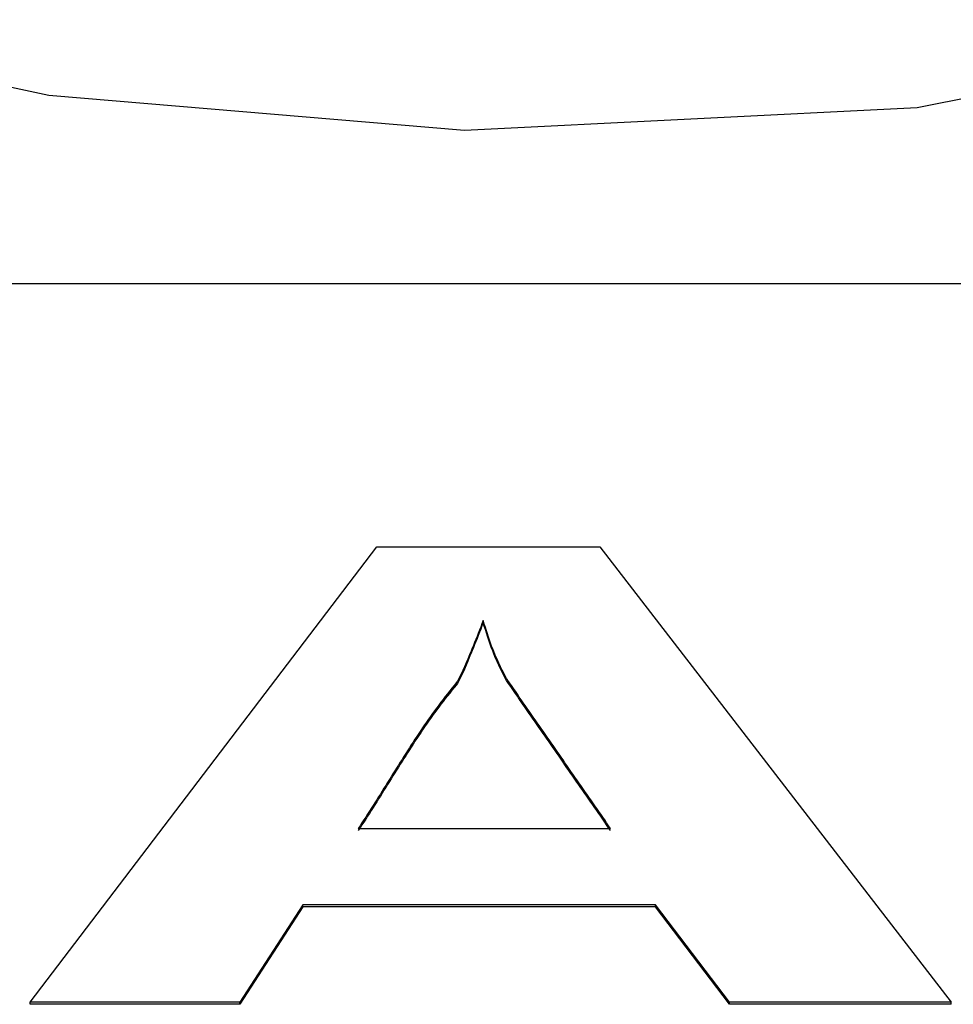
# Model space of a CAD drawing. Extents: x 15 to 191, y 61 to 240.
# Drawn here: x 53 to 53, y 113 to 113 of the extents above; entities that cross this region are included whole.
import ezdxf

# ---------------------------------------------------------------- set-up
doc = ezdxf.new("R2010")
doc.units = 0
for name, color, linetype in [('DEFAULT', 7, 'CONTINUOUS'), ('MP3030230_センサーヘッ', 7, 'CONTINUOUS'), ('MP4031524_SIキートッ', 7, 'CONTINUOUS')]:
    doc.layers.add(name, color=color, linetype=linetype)

# ---------------------------------------------------------------- blocks, each defined once
blk = doc.blocks.new('SE4')
at = {"layer": 'MP3030230_センサーヘッ', "color": 7, "linetype": 'CONTINUOUS'}
for p, q in [((19.9, 37.45879), (20.9, 37.45879)), ((20.19188, 37.15861), (20.33672, 37.34884)), ((20.33672, 37.34884), (20.4298, 37.34884)), ((20.4298, 37.34884), (20.57666, 37.15861)), ((20.3811, 37.31802), (20.38059, 37.31666)), ((20.38157, 37.31658), (20.3811, 37.31802)), ((20.3811, 37.31716), (20.3811, 37.31802)), ((20.37956, 37.31399), (20.37905, 37.31269)), ((20.38008, 37.31532), (20.37956, 37.31399)), ((20.38008, 37.31445), (20.37956, 37.31313)), ((20.38059, 37.31666), (20.38008, 37.31532)), ((20.38059, 37.3158), (20.38008, 37.31445)), ((20.3811, 37.31716), (20.38059, 37.3158)), ((20.38157, 37.31572), (20.3811, 37.31716)), ((20.38202, 37.31517), (20.38157, 37.31658)), ((20.38202, 37.3143), (20.38157, 37.31572)), ((20.38246, 37.31379), (20.38202, 37.31517)), ((20.38246, 37.31292), (20.38202, 37.3143)), ((20.3829, 37.31244), (20.38246, 37.31379)), ((20.37804, 37.31013), (20.37754, 37.30889)), ((20.37804, 37.30927), (20.37754, 37.30802)), ((20.37855, 37.3114), (20.37804, 37.31013)), ((20.37855, 37.31053), (20.37804, 37.30927)), ((20.37905, 37.31269), (20.37855, 37.3114)), ((20.37905, 37.31182), (20.37855, 37.31053)), ((20.37956, 37.31313), (20.37905, 37.31182)), ((20.3829, 37.31157), (20.38246, 37.31292)), ((20.38334, 37.31112), (20.3829, 37.31244)), ((20.38334, 37.31026), (20.3829, 37.31157)), ((20.38378, 37.30984), (20.38334, 37.31112)), ((20.38378, 37.30897), (20.38334, 37.31026)), ((20.38421, 37.30859), (20.38378, 37.30984)), ((20.37607, 37.30528), (20.37559, 37.30413)), ((20.37656, 37.30646), (20.37607, 37.30528)), ((20.37656, 37.30559), (20.37607, 37.30442)), ((20.37705, 37.30766), (20.37656, 37.30646)), ((20.37705, 37.3068), (20.37656, 37.30559)), ((20.37754, 37.30889), (20.37705, 37.30766)), ((20.37754, 37.30802), (20.37705, 37.3068)), ((20.38421, 37.30772), (20.38378, 37.30897)), ((20.38465, 37.30738), (20.38421, 37.30859)), ((20.38465, 37.30651), (20.38421, 37.30772)), ((20.38509, 37.3062), (20.38465, 37.30738)), ((20.38509, 37.30533), (20.38465, 37.30651)), ((20.38553, 37.30505), (20.38509, 37.3062)), ((20.38553, 37.30418), (20.38509, 37.30533)), ((20.38598, 37.30394), (20.38553, 37.30505)), ((20.37466, 37.30189), (20.37399, 37.30031)), ((20.37466, 37.30102), (20.37399, 37.29945)), ((20.37512, 37.303), (20.37466, 37.30189)), ((20.37512, 37.30213), (20.37466, 37.30102)), ((20.37559, 37.30413), (20.37512, 37.303)), ((20.37559, 37.30326), (20.37512, 37.30213)), ((20.37607, 37.30442), (20.37559, 37.30326)), ((20.38598, 37.30308), (20.38553, 37.30418)), ((20.38644, 37.30287), (20.38598, 37.30394)), ((20.38644, 37.30201), (20.38598, 37.30308)), ((20.38692, 37.30184), (20.38644, 37.30287)), ((20.38692, 37.30097), (20.38644, 37.30201)), ((20.38768, 37.30022), (20.38692, 37.30184)), ((20.38768, 37.29935), (20.38692, 37.30097)), ((20.3726, 37.29712), (20.37198, 37.29576)), ((20.37327, 37.29864), (20.3726, 37.29712)), ((20.37327, 37.29777), (20.3726, 37.29626)), ((20.37399, 37.30031), (20.37327, 37.29864)), ((20.37399, 37.29945), (20.37327, 37.29777)), ((20.38842, 37.29869), (20.38768, 37.30022)), ((20.38842, 37.29782), (20.38768, 37.29935)), ((20.38911, 37.29728), (20.38842, 37.29869)), ((20.38911, 37.29642), (20.38842, 37.29782)), ((20.38975, 37.29601), (20.38911, 37.29728)), ((20.37085, 37.29353), (20.37033, 37.29266)), ((20.3714, 37.29456), (20.37085, 37.29353)), ((20.3714, 37.2937), (20.37085, 37.29266)), ((20.37198, 37.29576), (20.3714, 37.29456)), ((20.37198, 37.2949), (20.3714, 37.2937)), ((20.3726, 37.29626), (20.37198, 37.2949)), ((20.38975, 37.29514), (20.38911, 37.29642)), ((20.39035, 37.29487), (20.38975, 37.29601)), ((20.39035, 37.294), (20.38975, 37.29514)), ((20.39092, 37.29386), (20.39035, 37.29487)), ((20.39092, 37.29299), (20.39035, 37.294)), ((20.39145, 37.29299), (20.39092, 37.29386)), ((20.39145, 37.29213), (20.39092, 37.29299)), ((20.39208, 37.29207), (20.39145, 37.29299)), ((20.36712, 37.28863), (20.36619, 37.28746)), ((20.36806, 37.28979), (20.36712, 37.28863)), ((20.36806, 37.28893), (20.36712, 37.28776)), ((20.36901, 37.29096), (20.36806, 37.28979)), ((20.36901, 37.29009), (20.36806, 37.28893)), ((20.36983, 37.29195), (20.36901, 37.29096)), ((20.36983, 37.29109), (20.36901, 37.29009)), ((20.37033, 37.29266), (20.36983, 37.29195)), ((20.37033, 37.29179), (20.36983, 37.29109)), ((20.37085, 37.29266), (20.37033, 37.29179)), ((20.39208, 37.29121), (20.39145, 37.29213)), ((20.39291, 37.29088), (20.39208, 37.29207)), ((20.39291, 37.29001), (20.39208, 37.29121)), ((20.39373, 37.28968), (20.39291, 37.29088)), ((20.39373, 37.28882), (20.39291, 37.29001)), ((20.39456, 37.28849), (20.39373, 37.28968)), ((20.39456, 37.28762), (20.39373, 37.28882)), ((20.36437, 37.28511), (20.36347, 37.28393)), ((20.36527, 37.28628), (20.36437, 37.28511)), ((20.36527, 37.28542), (20.36437, 37.28424)), ((20.36619, 37.28746), (20.36527, 37.28628)), ((20.36619, 37.28659), (20.36527, 37.28542)), ((20.36712, 37.28776), (20.36619, 37.28659)), ((20.39539, 37.28729), (20.39456, 37.28849)), ((20.39539, 37.28643), (20.39456, 37.28762)), ((20.39622, 37.2861), (20.39539, 37.28729)), ((20.39622, 37.28523), (20.39539, 37.28643)), ((20.39705, 37.28491), (20.39622, 37.2861)), ((20.39705, 37.28404), (20.39622, 37.28523)), ((20.39788, 37.28371), (20.39705, 37.28491)), ((20.36084, 37.28039), (20.35999, 37.2792)), ((20.36171, 37.28157), (20.36084, 37.28039)), ((20.36171, 37.28071), (20.36084, 37.27952)), ((20.36259, 37.28275), (20.36171, 37.28157)), ((20.36259, 37.28189), (20.36171, 37.28071)), ((20.36347, 37.28393), (20.36259, 37.28275)), ((20.36347, 37.28307), (20.36259, 37.28189)), ((20.36437, 37.28424), (20.36347, 37.28307)), ((20.39788, 37.28285), (20.39705, 37.28404)), ((20.39871, 37.28252), (20.39788, 37.28371)), ((20.39871, 37.28165), (20.39788, 37.28285)), ((20.39954, 37.28132), (20.39871, 37.28252)), ((20.39954, 37.28046), (20.39871, 37.28165)), ((20.40037, 37.28013), (20.39954, 37.28132)), ((20.40037, 37.27926), (20.39954, 37.28046)), ((20.3583, 37.27683), (20.35747, 37.27564)), ((20.35914, 37.27802), (20.3583, 37.27683)), ((20.35914, 37.27715), (20.3583, 37.27596)), ((20.35999, 37.2792), (20.35914, 37.27802)), ((20.35999, 37.27834), (20.35914, 37.27715)), ((20.36084, 37.27952), (20.35999, 37.27834)), ((20.4012, 37.27893), (20.40037, 37.28013)), ((20.4012, 37.27807), (20.40037, 37.27926)), ((20.40203, 37.27774), (20.4012, 37.27893)), ((20.40203, 37.27687), (20.4012, 37.27807)), ((20.40286, 37.27654), (20.40203, 37.27774)), ((20.40286, 37.27568), (20.40203, 37.27687)), ((20.40369, 37.27535), (20.40286, 37.27654)), ((20.35583, 37.27325), (20.35502, 37.27206)), ((20.35583, 37.27239), (20.35502, 37.27119)), ((20.35664, 37.27445), (20.35583, 37.27325)), ((20.35664, 37.27358), (20.35583, 37.27239)), ((20.35747, 37.27564), (20.35664, 37.27445)), ((20.35747, 37.27477), (20.35664, 37.27358)), ((20.3583, 37.27596), (20.35747, 37.27477)), ((20.40369, 37.27448), (20.40286, 37.27568)), ((20.40452, 37.27415), (20.40369, 37.27535)), ((20.40452, 37.27329), (20.40369, 37.27448)), ((20.40534, 37.27296), (20.40452, 37.27415)), ((20.40534, 37.27209), (20.40452, 37.27329)), ((20.40617, 37.27177), (20.40534, 37.27296)), ((20.35262, 37.26847), (20.35184, 37.26727)), ((20.35341, 37.26966), (20.35262, 37.26847)), ((20.35341, 37.2688), (20.35262, 37.2676)), ((20.35421, 37.27086), (20.35341, 37.26966)), ((20.35421, 37.27), (20.35341, 37.2688)), ((20.35502, 37.27206), (20.35421, 37.27086)), ((20.35502, 37.27119), (20.35421, 37.27)), ((20.40617, 37.2709), (20.40534, 37.27209)), ((20.407, 37.27057), (20.40617, 37.27177)), ((20.407, 37.26971), (20.40617, 37.2709)), ((20.40783, 37.26938), (20.407, 37.27057)), ((20.40783, 37.26851), (20.407, 37.26971)), ((20.40866, 37.26818), (20.40783, 37.26938)), ((20.40866, 37.26732), (20.40783, 37.26851)), ((20.40949, 37.26699), (20.40866, 37.26818)), ((20.35028, 37.26486), (20.34951, 37.26366)), ((20.35028, 37.264), (20.34951, 37.2628)), ((20.35106, 37.26607), (20.35028, 37.26486)), ((20.35106, 37.2652), (20.35028, 37.264)), ((20.35184, 37.26727), (20.35106, 37.26607)), ((20.35184, 37.2664), (20.35106, 37.2652)), ((20.35262, 37.2676), (20.35184, 37.2664)), ((20.40949, 37.26612), (20.40866, 37.26732)), ((20.41032, 37.26579), (20.40949, 37.26699)), ((20.41032, 37.26493), (20.40949, 37.26612)), ((20.41115, 37.2646), (20.41032, 37.26579)), ((20.41115, 37.26373), (20.41032, 37.26493)), ((20.41198, 37.2634), (20.41115, 37.2646)), ((20.34721, 37.26005), (20.34645, 37.25884)), ((20.34797, 37.26125), (20.34721, 37.26005)), ((20.34797, 37.26039), (20.34721, 37.25918)), ((20.34874, 37.26246), (20.34797, 37.26125)), ((20.34874, 37.26159), (20.34797, 37.26039)), ((20.34951, 37.26366), (20.34874, 37.26246)), ((20.34951, 37.2628), (20.34874, 37.26159)), ((20.41198, 37.26254), (20.41115, 37.26373)), ((20.41281, 37.26221), (20.41198, 37.2634)), ((20.41281, 37.26134), (20.41198, 37.26254)), ((20.41364, 37.26101), (20.41281, 37.26221)), ((20.41364, 37.26015), (20.41281, 37.26134)), ((20.41447, 37.25982), (20.41364, 37.26101)), ((20.41447, 37.25895), (20.41364, 37.26015)), ((20.4153, 37.25863), (20.41447, 37.25982)), ((20.34494, 37.25643), (20.34418, 37.25523)), ((20.34569, 37.25764), (20.34494, 37.25643)), ((20.34569, 37.25677), (20.34494, 37.25557)), ((20.34645, 37.25884), (20.34569, 37.25764)), ((20.34645, 37.25798), (20.34569, 37.25677)), ((20.34721, 37.25918), (20.34645, 37.25798)), ((20.4153, 37.25776), (20.41447, 37.25895)), ((20.41613, 37.25743), (20.4153, 37.25863)), ((20.41613, 37.25657), (20.4153, 37.25776)), ((20.41695, 37.25624), (20.41613, 37.25743)), ((20.41695, 37.25537), (20.41613, 37.25657)), ((20.41778, 37.25504), (20.41695, 37.25624)), ((20.34193, 37.25161), (20.34118, 37.2504)), ((20.34268, 37.25281), (20.34193, 37.25161)), ((20.34268, 37.25195), (20.34193, 37.25074)), ((20.34343, 37.25402), (20.34268, 37.25281)), ((20.34343, 37.25315), (20.34268, 37.25195)), ((20.34418, 37.25523), (20.34343, 37.25402)), ((20.34418, 37.25436), (20.34343, 37.25315)), ((20.34494, 37.25557), (20.34418, 37.25436)), ((20.41778, 37.25418), (20.41695, 37.25537)), ((20.41861, 37.25385), (20.41778, 37.25504)), ((20.41861, 37.25298), (20.41778, 37.25418)), ((20.41944, 37.25265), (20.41861, 37.25385)), ((20.41944, 37.25179), (20.41861, 37.25298)), ((20.42027, 37.25146), (20.41944, 37.25265)), ((20.42027, 37.25059), (20.41944, 37.25179)), ((20.33967, 37.24799), (20.33892, 37.24678)), ((20.34043, 37.24919), (20.33967, 37.24799)), ((20.34043, 37.24833), (20.33967, 37.24712)), ((20.34118, 37.2504), (20.34043, 37.24919)), ((20.34118, 37.24953), (20.34043, 37.24833)), ((20.34193, 37.25074), (20.34118, 37.24953)), ((20.4211, 37.25026), (20.42027, 37.25146)), ((20.4211, 37.2494), (20.42027, 37.25059)), ((20.42193, 37.24907), (20.4211, 37.25026)), ((20.42193, 37.2482), (20.4211, 37.2494)), ((20.42276, 37.24787), (20.42193, 37.24907)), ((20.42276, 37.24701), (20.42193, 37.2482)), ((20.42359, 37.24668), (20.42276, 37.24787)), ((20.33741, 37.24437), (20.33665, 37.24316)), ((20.33741, 37.2435), (20.33665, 37.2423)), ((20.33816, 37.24557), (20.33741, 37.24437)), ((20.33816, 37.24471), (20.33741, 37.2435)), ((20.33892, 37.24678), (20.33816, 37.24557)), ((20.33892, 37.24591), (20.33816, 37.24471)), ((20.33967, 37.24712), (20.33892, 37.24591)), ((20.42359, 37.24581), (20.42276, 37.24701)), ((20.42442, 37.24549), (20.42359, 37.24668)), ((20.42442, 37.24462), (20.42359, 37.24581)), ((20.42525, 37.24429), (20.42442, 37.24549)), ((20.42525, 37.24343), (20.42442, 37.24462)), ((20.42608, 37.2431), (20.42525, 37.24429)), ((20.42608, 37.24223), (20.42525, 37.24343)), ((20.33435, 37.23955), (20.33358, 37.23835)), ((20.33512, 37.24075), (20.33435, 37.23955)), ((20.33512, 37.23989), (20.33435, 37.23868)), ((20.33589, 37.24196), (20.33512, 37.24075)), ((20.33589, 37.24109), (20.33512, 37.23989)), ((20.33665, 37.24316), (20.33589, 37.24196)), ((20.33665, 37.2423), (20.33589, 37.24109)), ((20.42691, 37.2419), (20.42608, 37.2431)), ((20.42691, 37.24104), (20.42608, 37.24223)), ((20.42773, 37.24071), (20.42691, 37.2419)), ((20.42773, 37.23984), (20.42691, 37.24104)), ((20.42856, 37.23951), (20.42773, 37.24071)), ((20.42856, 37.23865), (20.42773, 37.23984)), ((20.42939, 37.23832), (20.42856, 37.23951)), ((20.33203, 37.23594), (20.33124, 37.23474)), ((20.33281, 37.23714), (20.33203, 37.23594)), ((20.33281, 37.23628), (20.33203, 37.23508)), ((20.33358, 37.23835), (20.33281, 37.23714)), ((20.33358, 37.23748), (20.33281, 37.23628)), ((20.33435, 37.23868), (20.33358, 37.23748)), ((20.42939, 37.23745), (20.42856, 37.23865)), ((20.43022, 37.23712), (20.42939, 37.23832)), ((20.43022, 37.23626), (20.42939, 37.23745)), ((20.43105, 37.23593), (20.43022, 37.23712)), ((20.43105, 37.23506), (20.43022, 37.23626)), ((20.43188, 37.23473), (20.43105, 37.23593)), ((20.32965, 37.23235), (20.32885, 37.23115)), ((20.32965, 37.23148), (20.32885, 37.23029)), ((20.32885, 37.23115), (20.43437, 37.23115)), ((20.33045, 37.23354), (20.32965, 37.23235)), ((20.33045, 37.23268), (20.32965, 37.23148)), ((20.33124, 37.23474), (20.33045, 37.23354)), ((20.33124, 37.23388), (20.33045, 37.23268)), ((20.33203, 37.23508), (20.33124, 37.23388)), ((20.43188, 37.23387), (20.43105, 37.23506)), ((20.43271, 37.23354), (20.43188, 37.23473)), ((20.43271, 37.23267), (20.43188, 37.23387)), ((20.43354, 37.23235), (20.43271, 37.23354)), ((20.43354, 37.23148), (20.43271, 37.23267)), ((20.43437, 37.23115), (20.43354, 37.23235)), ((20.43437, 37.23029), (20.43354, 37.23148)), ((20.30577, 37.19932), (20.27939, 37.15861)), ((20.30577, 37.19845), (20.27939, 37.15774)), ((20.30577, 37.19845), (20.30577, 37.19932)), ((20.45314, 37.19932), (20.30577, 37.19932)), ((20.45314, 37.19845), (20.30577, 37.19845)), ((20.48408, 37.15861), (20.45314, 37.19932)), ((20.45314, 37.19845), (20.45314, 37.19932)), ((20.48408, 37.15774), (20.45314, 37.19845)), ((20.27939, 37.15861), (20.19188, 37.15861)), ((20.19188, 37.15774), (20.19188, 37.15861)), ((20.27939, 37.15774), (20.19188, 37.15774)), ((20.27939, 37.15774), (20.27939, 37.15861)), ((20.57666, 37.15861), (20.48408, 37.15861)), ((20.48408, 37.15774), (20.48408, 37.15861)), ((20.57666, 37.15774), (20.48408, 37.15774)), ((20.57666, 37.15774), (20.57666, 37.15861))]:
    blk.add_line(p, q, dxfattribs=at)
at = {"layer": 'MP4031524_SIキートッ', "color": 7, "linetype": 'CONTINUOUS'}
for p, q in [((20.05388, 37.569), (20.19961, 37.53745)), ((20.56247, 37.53229), (20.74612, 37.569)), ((20.19961, 37.53745), (20.37338, 37.52288)), ((20.37338, 37.52288), (20.56247, 37.53229))]:
    blk.add_line(p, q, dxfattribs=at)

msp = doc.modelspace()

# ---------------------------------------------------------------- block references
at = {"layer": 'DEFAULT', "color": 7}
msp.add_blockref('SE4', (32.38697, 75.56536), dxfattribs=at)

doc.saveas('drawing.dxf')
